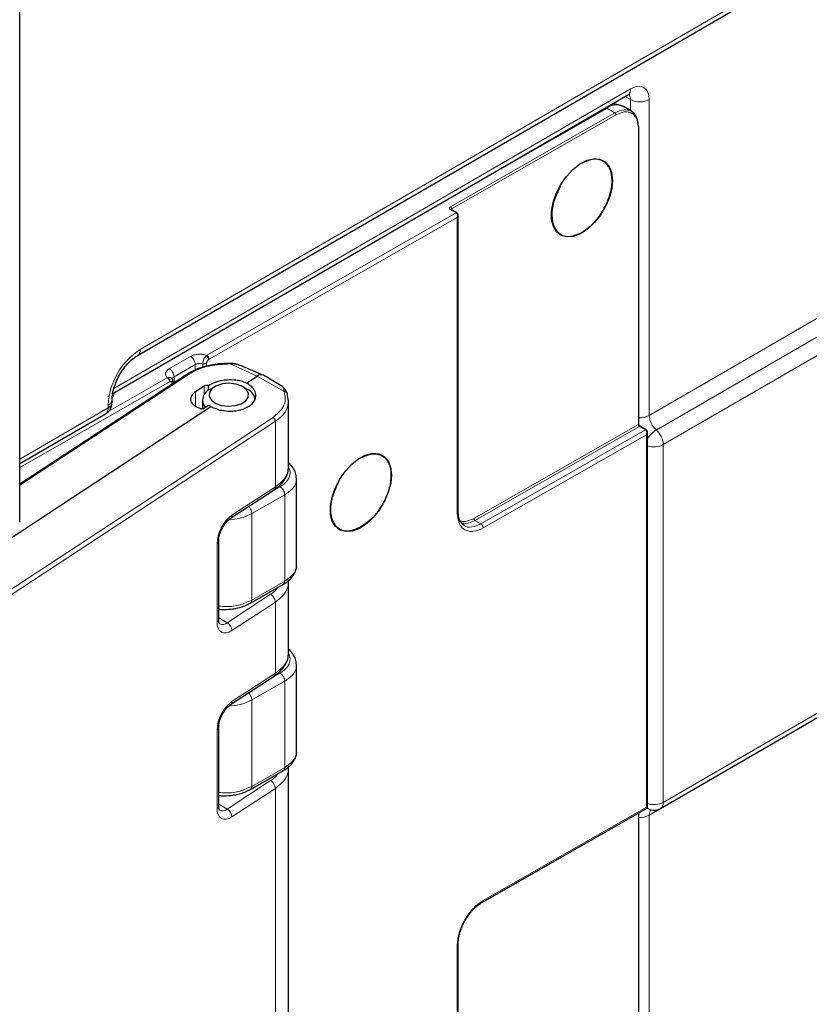
# Model space of a CAD drawing. Units: millimetres. Extents: x 0 to 210, y 0 to 297.
# Drawn here: x 151 to 163, y 123 to 138 of the extents above; entities that cross this region are included whole.
import ezdxf

# ---------------------------------------------------------------- set-up
doc = ezdxf.new("R2010")
doc.units = ezdxf.units.MM

msp = doc.modelspace()

# ---------------------------------------------------------------- linework, layer by layer
at = {"color": 8, "linetype": 'Continuous', "lineweight": 18}
for p, q in [((160.9697, 132.2475), (190.1376, 149.1447)), ((161.0756, 132.0281), (190.2439, 148.9254)), ((190.3501, 148.7062), (161.1819, 131.8088)), ((161.1819, 126.3989), (190.3501, 143.2963)), ((190.1376, 143.1023), (160.9697, 126.2051)), ((153.2688, 133.2464), (163.3348, 139.0777)), ((163.1226, 138.8839), (153.1894, 133.1295)), ((152.8704, 132.6589), (160.6874, 137.1874)), ((160.6866, 137.0242), (160.6043, 137.0717)), ((160.6866, 136.8562), (160.6866, 137.0242)), ((160.9697, 137.0243), (160.9697, 132.2475)), ((160.4493, 136.8241), (157.96, 135.4038)), ((160.3099, 136.9011), (160.3263, 136.896)), ((160.3263, 136.896), (160.4493, 136.8241)), ((160.4669, 136.7934), (157.9776, 135.3731)), ((160.8047, 132.1114), (160.8047, 136.5983)), ((157.9596, 135.363), (158.0474, 135.3116)), ((157.9776, 135.3731), (157.9776, 135.361)), ((154.2745, 133.1589), (158.0474, 135.3116)), ((154.3096, 133.0975), (158.0648, 135.2401)), ((158.0648, 135.2401), (158.0648, 130.7737)), ((154.0313, 133.1419), (153.7092, 132.958)), ((154.2745, 133.1589), (154.266, 133.1518)), ((154.3046, 133.0943), (154.3096, 133.0975)), ((154.1016, 133.0191), (153.7794, 132.8353)), ((154.1016, 132.9378), (154.1016, 133.0191)), ((154.2155, 132.9769), (154.2155, 133.03)), ((154.2725, 132.9954), (154.2725, 133.0355)), ((155.0372, 132.8434), (154.6287, 133.0276)), ((151.4446, 131.1943), (153.9966, 132.8692)), ((153.6768, 132.8178), (152.7928, 132.3134)), ((153.6878, 132.8219), (153.6769, 132.8179)), ((153.7794, 132.7435), (153.7794, 132.8353)), ((155.0372, 132.8434), (155.4457, 132.6127)), ((153.712, 132.7565), (151.4446, 131.4628)), ((153.712, 132.7565), (153.717, 132.759)), ((153.7492, 132.7369), (153.7492, 132.7236)), ((154.237, 132.5665), (154.237, 132.6923)), ((154.1049, 132.3899), (154.1049, 132.6056)), ((151.4446, 131.5876), (152.7836, 132.3633)), ((152.7836, 132.3633), (152.7836, 132.4041)), ((155.277, 132.219), (151.2523, 129.5777)), ((151.2879, 129.5188), (155.3125, 132.1602)), ((155.3125, 132.1602), (155.3125, 131.1695)), ((158.3154, 130.6911), (160.8047, 132.1114)), ((158.333, 130.6604), (160.8223, 132.0808)), ((160.8223, 132.0808), (160.9101, 132.0294)), ((158.4208, 130.6091), (160.9101, 132.0294)), ((158.456, 130.5478), (160.9275, 131.9579)), ((160.9275, 131.9579), (160.9275, 126.3238)), ((161.1819, 126.3989), (161.1819, 131.8088)), ((155.3125, 131.1695), (154.6563, 130.7388)), ((155.3841, 131.171), (155.2295, 131.0828)), ((155.4544, 131.0483), (154.9565, 130.7642)), ((155.4544, 129.7418), (155.4544, 131.0483)), ((154.9565, 130.7642), (154.9565, 129.4577)), ((158.4208, 130.6091), (158.333, 130.6604)), ((154.4303, 130.3112), (154.4303, 129.1272)), ((154.9565, 129.4577), (155.4544, 129.7418)), ((155.2414, 129.5446), (154.5851, 129.1138)), ((154.6563, 128.9962), (155.3125, 129.4269)), ((155.3125, 129.4269), (155.3125, 128.3524)), ((154.4553, 129.1872), (154.5851, 129.1138)), ((155.3125, 128.3524), (154.6563, 127.9217)), ((155.3841, 128.3539), (155.2295, 128.2657)), ((155.4544, 128.2312), (154.9565, 127.9471)), ((155.4544, 126.9247), (155.4544, 128.2312)), ((154.9565, 127.9471), (154.9565, 126.6407)), ((154.4303, 127.4941), (154.4303, 126.3101)), ((154.9565, 126.6407), (155.4544, 126.9247)), ((155.2414, 126.7275), (154.5851, 126.2968)), ((154.6563, 126.1791), (155.3125, 126.6098)), ((155.3125, 126.6098), (155.3125, 122.3508)), ((154.4553, 126.3701), (154.5851, 126.2968)), ((160.9275, 126.3238), (158.456, 124.9136)), ((160.8047, 121.8679), (160.8047, 126.2368)), ((160.9697, 126.2051), (160.9697, 121.755)), ((158.0648, 124.2413), (158.0648, 119.7748))]:
    msp.add_line(p, q, dxfattribs=at)
at = {"color": 7, "linetype": 'Continuous', "lineweight": 25}
for p, q in [((151.4445, 130.6359), (151.4456, 146.0692)), ((161.1405, 126.3074), (190.3087, 143.2047)), ((153.2274, 133.1548), (163.2934, 138.9861)), ((152.8528, 132.5811), (160.646, 137.0958)), ((160.5337, 136.9377), (160.422, 136.966)), ((158.6506, 135.9399), (160.3263, 136.896)), ((160.7016, 136.8475), (160.5784, 136.9194)), ((160.8121, 132.1213), (160.8121, 136.609)), ((158.0606, 135.3125), (157.9718, 135.3643)), ((158.0797, 130.7938), (158.0797, 135.2817)), ((154.8245, 132.9895), (154.7623, 133.0111)), ((155.1245, 132.86), (154.8222, 132.9905)), ((153.9713, 132.8693), (151.4446, 131.2111)), ((154.8774, 132.7385), (155.0372, 132.8434)), ((155.4023, 132.697), (155.1309, 132.8567)), ((153.764, 132.7333), (153.764, 132.7578)), ((154.237, 132.6923), (154.1049, 132.6056)), ((154.3011, 132.6282), (154.3011, 132.6995)), ((154.3958, 132.6841), (154.325, 132.6433)), ((154.8908, 132.6433), (154.8201, 132.6841)), ((155.5116, 132.462), (155.4925, 132.5793)), ((150.6121, 129.9392), (154.3385, 132.3848)), ((152.842, 132.4448), (152.842, 132.4856)), ((154.132, 132.3741), (154.1696, 132.3571)), ((154.2079, 132.48), (154.2079, 132.3517)), ((154.2401, 132.3619), (154.3029, 132.4031)), ((155.5118, 131.467), (155.5118, 132.4792)), ((151.4446, 131.52), (152.7422, 132.2718)), ((160.9233, 132.0303), (160.8345, 132.0821)), ((160.9424, 126.3233), (160.9424, 131.9995)), ((155.6326, 129.988), (155.6326, 131.2947)), ((154.636, 130.6933), (155.2925, 131.1241)), ((158.0837, 130.7371), (158.0803, 130.7947)), ((154.4553, 129.1653), (154.4553, 130.3493)), ((154.9354, 129.4117), (155.434, 129.6962)), ((155.5118, 129.7427), (155.5077, 129.7702)), ((155.5118, 128.65), (155.5118, 129.7394)), ((155.6326, 127.171), (155.6326, 128.4777)), ((154.636, 127.8762), (155.2925, 128.307)), ((154.4553, 126.3483), (154.4553, 127.5322)), ((154.9354, 126.5947), (155.434, 126.8791)), ((155.5118, 126.9256), (155.5077, 126.9531)), ((155.5118, 122.6484), (155.5118, 126.9223)), ((158.4453, 124.8905), (160.9355, 126.3114)), ((160.9837, 126.2884), (160.9864, 126.2878)), ((160.8121, 121.8778), (160.8121, 126.241)), ((158.0797, 119.7744), (158.0797, 124.2623))]:
    msp.add_line(p, q, dxfattribs=at)
at = {"color": 7, "linetype": 'Continuous', "lineweight": 25, "flags": 128}
for points in [[(159.5628, 135.6059), (159.631, 135.7399), (159.7166, 135.8632), (159.8147, 135.969), (159.9203, 136.0517), (160.0275, 136.1068), (160.1306, 136.1313), (160.224, 136.1239), (160.3027, 136.0851), (160.3625, 136.0168), (160.4001, 135.9229), (160.4135, 135.8082), (160.402, 135.6791), (160.3662, 135.5425), (160.308, 135.4058), (160.2305, 135.2762), (160.1381, 135.1609), (160.0355, 135.066), (159.9284, 134.9967), (159.8225, 134.9566), (159.7236, 134.948), (159.6369, 134.9712), (159.5672, 135.0251), (159.5182, 135.1068), (159.4925, 135.2118), (159.4916, 135.3345), (159.5154, 135.4683), (159.5628, 135.6059)], [(154.8061, 132.6917), (154.7171, 132.723), (154.6149, 132.7348), (154.5119, 132.7258), (154.4205, 132.6969), (154.3517, 132.6518), (154.3138, 132.5957), (154.3113, 132.5356), (154.3447, 132.4786), (154.4098, 132.4316), (154.4988, 132.4004), (154.6009, 132.3885), (154.7039, 132.3976), (154.7954, 132.4265), (154.8642, 132.4716), (154.9021, 132.5276), (154.9045, 132.5878), (154.8712, 132.6448), (154.8061, 132.6917)], [(156.2183, 131.151), (156.2866, 131.285), (156.3721, 131.4083), (156.4703, 131.5141), (156.5759, 131.5968), (156.6831, 131.6519), (156.7862, 131.6764), (156.8796, 131.669), (156.9583, 131.6302), (157.0181, 131.5619), (157.0557, 131.468), (157.0691, 131.3533), (157.0576, 131.2242), (157.0217, 131.0876), (156.9635, 130.9509), (156.8861, 130.8214), (156.7936, 130.706), (156.6911, 130.6111), (156.584, 130.5418), (156.4781, 130.5017), (156.3792, 130.4931), (156.2925, 130.5163), (156.2228, 130.5703), (156.1738, 130.6519), (156.1481, 130.7569), (156.1472, 130.8796), (156.171, 131.0134), (156.2183, 131.151)], [(160.9864, 126.2878), (160.9911, 126.2866), (160.9926, 126.2863)]]:
    msp.add_lwpolyline(points, dxfattribs=at)
at = {"color": 8, "linetype": 'Continuous', "lineweight": 18, "flags": 128}
for points in [[(154.4303, 129.1272), (154.4347, 129.0756), (154.4475, 129.0316), (154.4684, 128.997), (154.4965, 128.9731), (154.5307, 128.9609), (154.5698, 128.9607), (154.6122, 128.9726), (154.6563, 128.9962)], [(154.4303, 126.3101), (154.4347, 126.2585), (154.4475, 126.2145), (154.4684, 126.1799), (154.4965, 126.1561), (154.5307, 126.1438), (154.5698, 126.1436), (154.6122, 126.1555), (154.6563, 126.1791)]]:
    msp.add_lwpolyline(points, dxfattribs=at)
at = {"color": 8, "linetype": 'Continuous', "lineweight": 18}
for centre, radius, start, end in [((160.5872, 137.1775), 0.1007, 305.72766, 5.5958), ((160.8281, 137.297), 0.3073, 242.60485, 297.45276), ((153.8404, 132.3563), 1.0578, 122.70819, 177.40745), ((153.1705, 133.2357), 0.0988, 304.86308, 6.19406), ((154.2325, 133.094), 0.0772, 2.56256, 57.05099), ((153.6348, 132.7531), 0.0772, 2.5672, 57.04536), ((152.6834, 132.3535), 0.1007, 305.7296, 5.59306), ((152.7437, 132.4943), 0.0986, 293.8747, 355.158), ((152.7437, 132.4536), 0.0987, 293.8985, 354.91504), ((160.8316, 132.5089), 0.2956, 266.21257, 297.84943), ((161.3002, 131.6627), 0.4288, 121.57523, 146.5499), ((160.8694, 131.7928), 0.3129, 2.94386, 48.76776), ((161.0389, 132.089), 0.3145, 252.12854, 297.03761), ((154.9875, 130.2903), 0.5576, 126.45028, 177.84902), ((154.6042, 130.7346), 0.0522, 308.10822, 4.52107), ((154.4079, 130.3531), 0.0476, 298.19095, 354.94509), ((154.408, 129.169), 0.0474, 298.14656, 355.53006), ((154.5164, 129.1904), 0.1029, 243.63092, 311.88113), ((154.51, 128.9881), 0.1465, 3.17172, 59.15047), ((154.9875, 127.4732), 0.5576, 126.45024, 177.84906), ((154.6042, 127.9176), 0.0522, 308.10863, 4.52094), ((154.4079, 127.536), 0.0476, 298.19095, 354.94509), ((161.0393, 126.6741), 0.3099, 251.77381, 297.39234), ((161.0835, 126.3883), 0.099, 305.1592, 6.16398), ((154.408, 126.352), 0.0474, 298.14656, 355.53006), ((154.5164, 126.3733), 0.1029, 243.62947, 311.88243), ((154.51, 126.171), 0.1465, 3.17172, 59.15047), ((161.0165, 126.3907), 0.1072, 223.27788, 253.73806), ((160.8316, 126.4665), 0.2956, 266.21257, 297.84943)]:
    msp.add_arc(centre, radius, start, end, dxfattribs=at)
at = {"color": 7, "linetype": 'Continuous', "lineweight": 25}
for centre, radius, start, end in [((160.4715, 136.7025), 0.2419, 63.75093, 126.88791), ((155.094, 132.78), 0.0852, 64.29572, 131.83151), ((154.3829, 132.4834), 0.17, 109.88307, 221.15191), ((154.8072, 132.4597), 0.2017, 5.78783, 65.51981), ((152.642, 132.4448), 0.2, 300.08399, 0), ((161.0402, 126.4804), 0.2, 254.40401, 300.08399)]:
    msp.add_arc(centre, radius, start, end, dxfattribs=at)
at = {"color": 8, "linetype": 'Continuous', "lineweight": 18}
for centre, major_axis, ratio, start_param, end_param in [((160.6874, 136.8607), (0.1995, 0.3467), 0.5763729, 5.4968363, 7.0676326), ((160.5457, 136.9422), (0.0995, 0.1735), 0.5753626, 5.4959727, 6.1311549), ((161.1109, 132.1658), (-0.0997, 0.1734), 0.576373, 0.7863445, 2.1044606), ((161.1109, 126.1234), (-0.0997, 0.1734), 0.576373, 0.1609512, 0.7863445)]:
    msp.add_ellipse(centre, major_axis=major_axis, ratio=ratio, start_param=start_param, end_param=end_param, dxfattribs=at)
at = {"color": 7, "linetype": 'Continuous', "lineweight": 25}
for points, knots in [([(160.646, 137.0958), (160.6521, 137.099), (160.6684, 137.1073), (160.6716, 137.1074), (160.6736, 137.1075)], [0, 0, 0, 0, 0.3785912, 1, 1, 1, 1]), ([(160.8049, 136.6187), (160.8, 136.67), (160.7903, 136.7726), (160.7306, 136.8229), (160.7007, 136.848)], [0, 0, 0, 0, 0.49999886, 1, 1, 1, 1]), ([(160.8121, 136.6086), (160.8118, 136.6105), (160.8111, 136.6143), (160.807, 136.6173), (160.8049, 136.6187)], [0, 0, 0, 0, 0.4963432, 1, 1, 1, 1]), ([(159.9512, 135.0172), (160.0108, 135.059), (160.1299, 135.1427), (160.2815, 135.35), (160.3827, 135.5805), (160.4183, 135.8063), (160.3827, 135.9914), (160.2815, 136.1064), (160.1299, 136.1408), (160.0108, 136.0885), (159.9512, 136.0624)], [0, 0, 0, 0, 0.1249998, 0.2499998, 0.3749999, 0.5000001, 0.625, 0.7500005, 0.8750002, 1, 1, 1, 1]), ([(159.623, 135.7111), (159.5882, 135.6407), (159.5163, 135.4952), (159.4849, 135.273), (159.5195, 135.0882), (159.621, 134.9732), (159.7725, 134.9388), (159.8916, 134.9911), (159.9512, 135.0172)], [0, 0, 0, 0, 0.15760393, 0.32608281, 0.49456218, 0.66304133, 0.83152033, 1, 1, 1, 1]), ([(157.9951, 135.359), (157.9916, 135.3591), (157.9868, 135.3594), (157.9805, 135.3607), (157.976, 135.3622), (157.9721, 135.3641), (157.9698, 135.3656), (157.9691, 135.3665), (157.9692, 135.3663), (157.9693, 135.3663)], [0, 0, 0, 0, 0.2561874, 0.3580078, 0.5164744, 0.671759, 0.8254067, 0.9693403, 1, 1, 1, 1]), ([(158.0797, 135.2746), (158.0795, 135.2779), (158.0793, 135.2847), (158.0761, 135.2952), (158.0701, 135.3055), (158.0635, 135.3103), (158.06, 135.3128)], [0, 0, 0, 0, 0.2223813, 0.460747, 0.721424, 1, 1, 1, 1]), ([(152.842, 132.4856), (152.8424, 132.5007), (152.8437, 132.545), (152.8589, 132.6316), (152.8948, 132.7422), (152.9485, 132.8547), (153.0168, 132.9606), (153.0945, 133.052), (153.1675, 133.1171), (153.2102, 133.144), (153.2274, 133.1548)], [0, 0, 0, 0, 0.0703603, 0.2059254, 0.3441965, 0.484794, 0.6264402, 0.7675373, 0.9064423, 1, 1, 1, 1]), ([(154.632, 133.0356), (154.5706, 133.0344), (154.4477, 133.0321), (154.2686, 132.9983), (154.1031, 132.9455), (154.0152, 132.8947), (153.9712, 132.8693)], [0, 0, 0, 0, 0.2496558, 0.4995279, 0.7496319, 1, 1, 1, 1]), ([(154.7527, 133.0145), (154.7458, 133.017), (154.7071, 133.0312), (154.6659, 133.0336), (154.632, 133.0356)], [0, 0, 0, 0, 0.1791498, 1, 1, 1, 1]), ([(153.7639, 132.7551), (153.7638, 132.7602), (153.7636, 132.7707), (153.7596, 132.7858), (153.753, 132.8003), (153.7461, 132.8081), (153.7426, 132.8121)], [0, 0, 0, 0, 0.2335512, 0.4795, 0.7360926, 1, 1, 1, 1]), ([(153.7465, 132.8081), (153.7464, 132.8081), (153.7461, 132.8085), (153.7463, 132.8082), (153.7465, 132.8079)], [0, 0, 0, 0, 0.1944422, 1, 1, 1, 1]), ([(154.3011, 132.6995), (154.2981, 132.7003), (154.2921, 132.7019), (154.2795, 132.7033), (154.2642, 132.7025), (154.2483, 132.6986), (154.2406, 132.6943), (154.237, 132.6923)], [0, 0, 0, 0, 0.1480297, 0.2895869, 0.5520593, 0.7888773, 1, 1, 1, 1]), ([(154.8774, 132.7385), (154.851, 132.7488), (154.8015, 132.7679), (154.7008, 132.7856), (154.5981, 132.7881), (154.4996, 132.7756), (154.3984, 132.7518), (154.3397, 132.7202), (154.3011, 132.6995)], [0, 0, 0, 0, 0.15515048, 0.29038223, 0.50025685, 0.63062538, 0.75755309, 1, 1, 1, 1]), ([(154.3385, 132.3848), (154.3648, 132.3718), (154.4142, 132.3475), (154.5149, 132.3213), (154.6174, 132.3113), (154.7161, 132.3183), (154.816, 132.3383), (154.9219, 132.3844), (154.9894, 132.4521), (155.0147, 132.5143), (155.0187, 132.5747), (154.9949, 132.6363), (154.9443, 132.6954), (154.9007, 132.7235), (154.8774, 132.7385)], [0, 0, 0, 0, 0.0775616, 0.1451826, 0.2501916, 0.31534, 0.3787792, 0.4999994, 0.6212068, 0.6846502, 0.7498078, 0.8548065, 0.9224308, 1, 1, 1, 1]), ([(155.4865, 132.5979), (155.474, 132.6208), (155.4494, 132.6659), (155.4178, 132.6867), (155.4023, 132.697)], [0, 0, 0, 0, 0.5080908, 1, 1, 1, 1]), ([(152.7794, 132.5345), (152.7803, 132.536), (152.7818, 132.5384), (152.797, 132.5484), (152.8031, 132.5524)], [0, 0, 0, 0, 0.5996542, 1, 1, 1, 1]), ([(154.1049, 132.6056), (154.0864, 132.5912), (154.0463, 132.5599), (154.0276, 132.5107), (154.032, 132.4678), (154.0495, 132.4337), (154.0816, 132.4006), (154.1149, 132.3831), (154.132, 132.3741)], [0, 0, 0, 0, 0.1984967, 0.4308214, 0.5602963, 0.6983209, 0.8448872, 1, 1, 1, 1]), ([(155.4457, 132.6127), (155.4527, 132.6127), (155.4667, 132.6128), (155.482, 132.6042), (155.4911, 132.5925), (155.4921, 132.5837), (155.4925, 132.5793)], [0, 0, 0, 0, 0.2796337, 0.55925975, 0.77962838, 1, 1, 1, 1]), ([(154.1696, 132.3571), (154.1728, 132.3559), (154.1791, 132.3534), (154.19, 132.3516), (154.2008, 132.351), (154.2138, 132.352), (154.2281, 132.3552), (154.2364, 132.3598), (154.2401, 132.3619)], [0, 0, 0, 0, 0.1550995, 0.3016769, 0.4396931, 0.5691877, 0.8014953, 1, 1, 1, 1]), ([(154.3029, 132.4031), (154.3093, 132.3995), (154.3206, 132.3931), (154.333, 132.3874), (154.3385, 132.3848)], [0, 0, 0, 0, 0.55993, 1, 1, 1, 1]), ([(160.8349, 132.0819), (160.8319, 132.0841), (160.8259, 132.0884), (160.8184, 132.0989), (160.8131, 132.1107), (160.8125, 132.118), (160.8121, 132.1217)], [0, 0, 0, 0, 0.2499271, 0.4998843, 0.7499173, 1, 1, 1, 1]), ([(160.9424, 131.9924), (160.9422, 131.9957), (160.942, 132.0025), (160.9388, 132.013), (160.9328, 132.0233), (160.9262, 132.0281), (160.9227, 132.0306)], [0, 0, 0, 0, 0.22238742, 0.46075959, 0.72144379, 1, 1, 1, 1]), ([(156.6068, 131.6075), (156.6664, 131.6336), (156.7855, 131.6859), (156.937, 131.6515), (157.0383, 131.5365), (157.0738, 131.3514), (157.0383, 131.1257), (156.937, 130.8952), (156.7855, 130.6879), (156.6664, 130.6042), (156.6068, 130.5623)], [0, 0, 0, 0, 0.1249997, 0.25000017, 0.37499996, 0.5, 0.62500004, 0.74999983, 0.8750003, 1, 1, 1, 1]), ([(155.2921, 131.1239), (155.3251, 131.1481), (155.3916, 131.1968), (155.4608, 131.2843), (155.5059, 131.3788), (155.5097, 131.444), (155.5117, 131.4768)], [0, 0, 0, 0, 0.2457449, 0.4949844, 0.7467617, 1, 1, 1, 1]), ([(155.6319, 131.2954), (155.6294, 131.3247), (155.6243, 131.3838), (155.5788, 131.4631), (155.5397, 131.5124), (155.5122, 131.5318), (155.5118, 131.532)], [0, 0, 0, 0, 0.3283692, 0.6616078, 0.9951241, 1, 1, 1, 1]), ([(156.6068, 130.5623), (156.5472, 130.5362), (156.4281, 130.4839), (156.2766, 130.5183), (156.1751, 130.6333), (156.1405, 130.8181), (156.1719, 131.0403), (156.2438, 131.1858), (156.2786, 131.2562)], [0, 0, 0, 0, 0.1684797, 0.3369586, 0.505438, 0.673917, 0.842396, 1, 1, 1, 1]), ([(158.1674, 130.5892), (158.1529, 130.5989), (158.1249, 130.6178), (158.0991, 130.6708), (158.0851, 130.7115), (158.0838, 130.7362), (158.0837, 130.7371)], [0, 0, 0, 0, 0.3541818, 0.6886048, 0.9890182, 1, 1, 1, 1]), ([(154.4553, 130.3493), (154.4557, 130.3604), (154.4569, 130.3927), (154.4716, 130.4586), (154.5052, 130.54), (154.5523, 130.6151), (154.5996, 130.6669), (154.6262, 130.6862), (154.636, 130.6933)], [0, 0, 0, 0, 0.0995061, 0.2908321, 0.4877615, 0.6875032, 0.8849435, 1, 1, 1, 1]), ([(155.4323, 129.697), (155.4427, 129.7025), (155.479, 129.7217), (155.5302, 129.7643), (155.5849, 129.8259), (155.62, 129.8992), (155.6363, 129.9562), (155.6319, 129.9858), (155.6316, 129.9879)], [0, 0, 0, 0, 0.0859832, 0.2982777, 0.517352, 0.7459491, 0.9821508, 1, 1, 1, 1]), ([(155.6266, 129.9878), (155.6285, 129.98), (155.6401, 129.931), (155.5886, 129.8389), (155.4991, 129.7742), (155.4544, 129.7418)], [0, 0, 0, 0, 0.0863361, 0.5431681, 1, 1, 1, 1]), ([(154.5347, 129.3155), (154.5808, 129.3173), (154.6456, 129.3198), (154.7373, 129.3364), (154.8114, 129.3562), (154.8821, 129.3823), (154.9199, 129.4044), (154.9344, 129.4129)], [0, 0, 0, 0, 0.31504349, 0.44272358, 0.6521559, 0.86593218, 1, 1, 1, 1]), ([(154.4553, 129.3195), (154.4614, 129.3187), (154.4876, 129.3155), (154.5143, 129.3155), (154.5347, 129.3155)], [0, 0, 0, 0, 0.2354789, 1, 1, 1, 1]), ([(154.4709, 129.0987), (154.4702, 129.0986), (154.4691, 129.0983), (154.457, 129.1257), (154.4557, 129.1542), (154.4553, 129.1653)], [0, 0, 0, 0, 0.40893, 0.7687046, 1, 1, 1, 1]), ([(155.2921, 128.3068), (155.3251, 128.331), (155.3916, 128.3798), (155.4608, 128.4673), (155.5059, 128.5617), (155.5097, 128.627), (155.5117, 128.6597)], [0, 0, 0, 0, 0.2457448, 0.4949843, 0.7467616, 1, 1, 1, 1]), ([(155.6319, 128.4783), (155.6294, 128.5076), (155.6243, 128.5667), (155.5788, 128.646), (155.5397, 128.6954), (155.5122, 128.7147), (155.5118, 128.715)], [0, 0, 0, 0, 0.328369, 0.6616077, 0.9951241, 1, 1, 1, 1]), ([(154.4553, 127.5322), (154.4557, 127.5433), (154.4569, 127.5756), (154.4716, 127.6415), (154.5052, 127.7229), (154.5523, 127.798), (154.5996, 127.8499), (154.6262, 127.8691), (154.636, 127.8762)], [0, 0, 0, 0, 0.0995062, 0.2908321, 0.487761, 0.6875031, 0.8849435, 1, 1, 1, 1]), ([(155.4323, 126.8799), (155.4427, 126.8855), (155.479, 126.9046), (155.5302, 126.9473), (155.5849, 127.0089), (155.62, 127.0822), (155.6363, 127.1391), (155.6319, 127.1687), (155.6316, 127.1708)], [0, 0, 0, 0, 0.0859831, 0.2982777, 0.517352, 0.7459491, 0.9821508, 1, 1, 1, 1]), ([(155.6266, 127.1707), (155.6285, 127.1629), (155.6401, 127.1139), (155.5886, 127.0219), (155.4991, 126.9571), (155.4544, 126.9247)], [0, 0, 0, 0, 0.0863361, 0.5431681, 1, 1, 1, 1]), ([(154.5347, 126.4984), (154.5808, 126.5002), (154.6456, 126.5028), (154.7373, 126.5193), (154.8114, 126.5391), (154.8821, 126.5653), (154.9199, 126.5874), (154.9344, 126.5959)], [0, 0, 0, 0, 0.31504349, 0.44272357, 0.65215589, 0.86593216, 1, 1, 1, 1]), ([(154.4553, 126.5024), (154.4614, 126.5016), (154.4876, 126.4984), (154.5143, 126.4984), (154.5347, 126.4984)], [0, 0, 0, 0, 0.2354789, 1, 1, 1, 1]), ([(154.4709, 126.2816), (154.4702, 126.2815), (154.4691, 126.2813), (154.457, 126.3086), (154.4557, 126.3371), (154.4553, 126.3483)], [0, 0, 0, 0, 0.4089288, 0.768705, 1, 1, 1, 1]), ([(160.9295, 126.308), (160.9314, 126.3092), (160.9351, 126.3117), (160.9392, 126.3171), (160.9419, 126.3234), (160.9422, 126.3278), (160.9424, 126.33)], [0, 0, 0, 0, 0.2450073, 0.4993926, 0.7540932, 1, 1, 1, 1]), ([(158.1882, 124.6209), (158.2111, 124.6568), (158.2432, 124.7071), (158.2982, 124.7715), (158.3465, 124.8198), (158.3989, 124.8627), (158.4319, 124.8816), (158.4455, 124.8894)], [0, 0, 0, 0, 0.3135952, 0.439626, 0.6452945, 0.8534523, 1, 1, 1, 1]), ([(158.0803, 124.2624), (158.0801, 124.2656), (158.0781, 124.2956), (158.0866, 124.3546), (158.1046, 124.4315), (158.1299, 124.5044), (158.158, 124.5672), (158.1803, 124.6069), (158.1882, 124.6209)], [0, 0, 0, 0, 0.0317188, 0.2937888, 0.4919052, 0.6661091, 0.8813726, 1, 1, 1, 1])]:
    msp.add_open_spline(points, degree=3, knots=knots, dxfattribs=at)
at = {"color": 8, "linetype": 'Continuous', "lineweight": 18}
for points, knots in [([(160.7007, 136.848), (160.664, 136.8613), (160.5906, 136.888), (160.4964, 136.8454), (160.4493, 136.8241)], [0, 0, 0, 0, 0.4999995, 1, 1, 1, 1]), ([(160.4493, 136.8241), (160.4516, 136.8225), (160.4562, 136.8192), (160.462, 136.811), (160.4661, 136.8019), (160.4666, 136.7963), (160.4669, 136.7934)], [0, 0, 0, 0, 0.2500234, 0.5000176, 0.7499994, 1, 1, 1, 1]), ([(160.8047, 136.5983), (160.8002, 136.6448), (160.7935, 136.7142), (160.7518, 136.7807), (160.7088, 136.8188), (160.6533, 136.8381), (160.5748, 136.842), (160.5094, 136.8125), (160.4669, 136.7934)], [0, 0, 0, 0, 0.2403241, 0.3592558, 0.4999904, 0.6315427, 0.7605206, 1, 1, 1, 1]), ([(160.8047, 136.5983), (160.8067, 136.5998), (160.8106, 136.6028), (160.8127, 136.6067), (160.8121, 136.6086), (160.8121, 136.6086)], [0, 0, 0, 0, 0.4963495, 0.9926818, 1, 1, 1, 1]), ([(157.96, 135.4038), (157.9561, 135.4009), (157.95, 135.3965), (157.9459, 135.3892), (157.9444, 135.3815), (157.9477, 135.3719), (157.9557, 135.3659), (157.9596, 135.363)], [0, 0, 0, 0, 0.2420977, 0.3718026, 0.5007283, 0.7578931, 1, 1, 1, 1]), ([(157.9596, 135.363), (157.9619, 135.3639), (157.9664, 135.3658), (157.9708, 135.3657), (157.9722, 135.3641), (157.9722, 135.3641)], [0, 0, 0, 0, 0.49822947, 0.99640041, 1, 1, 1, 1]), ([(157.96, 135.4038), (157.9623, 135.4021), (157.9669, 135.3988), (157.9727, 135.3907), (157.9768, 135.3816), (157.9773, 135.3759), (157.9776, 135.3731)], [0, 0, 0, 0, 0.2500258, 0.4999909, 0.7499967, 1, 1, 1, 1]), ([(157.9702, 135.3628), (157.9702, 135.3629), (157.9695, 135.3647), (157.9716, 135.3687), (157.9756, 135.3716), (157.9776, 135.3731)], [0, 0, 0, 0, 0.0072564, 0.5036496, 1, 1, 1, 1]), ([(158.0474, 135.3116), (158.0497, 135.3126), (158.0543, 135.3145), (158.0587, 135.3143), (158.06, 135.3128), (158.06, 135.3128)], [0, 0, 0, 0, 0.4985656, 0.9971481, 1, 1, 1, 1]), ([(158.0474, 135.3116), (158.0496, 135.3102), (158.0538, 135.3072), (158.0611, 135.2985), (158.0677, 135.284), (158.0696, 135.2666), (158.0683, 135.2518), (158.066, 135.2441), (158.0648, 135.2401)], [0, 0, 0, 0, 0.1122305, 0.2265283, 0.4631149, 0.7048261, 0.8457749, 1, 1, 1, 1]), ([(158.0648, 135.2401), (158.0673, 135.2434), (158.0721, 135.2495), (158.0781, 135.2615), (158.079, 135.2701), (158.0795, 135.2754)], [0, 0, 0, 0, 0.2934102, 0.5616699, 1, 1, 1, 1]), ([(154.2745, 133.1588), (154.255, 133.1641), (154.2151, 133.1749), (154.1475, 133.1765), (154.0824, 133.1656), (154.0481, 133.1497), (154.0313, 133.1419)], [0, 0, 0, 0, 0.2442856, 0.4999981, 0.7557132, 1, 1, 1, 1]), ([(154.0313, 133.1419), (154.0405, 133.1352), (154.0589, 133.122), (154.0822, 133.0896), (154.0984, 133.0531), (154.1005, 133.0305), (154.1016, 133.0191)], [0, 0, 0, 0, 0.24999842, 0.50000375, 0.75000084, 1, 1, 1, 1]), ([(154.266, 133.1518), (154.259, 133.1442), (154.2449, 133.1289), (154.2286, 133.0967), (154.2176, 133.0617), (154.2162, 133.0406), (154.2155, 133.03)], [0, 0, 0, 0, 0.2472914, 0.4956041, 0.7463434, 1, 1, 1, 1]), ([(154.3046, 133.0943), (154.3036, 133.0992), (154.3014, 133.1094), (154.292, 133.1265), (154.2795, 133.142), (154.2704, 133.1487), (154.266, 133.1518)], [0, 0, 0, 0, 0.2405671, 0.5000053, 0.7594462, 1, 1, 1, 1]), ([(154.2725, 133.0355), (154.2729, 133.0405), (154.2738, 133.0508), (154.2813, 133.0676), (154.2916, 133.0834), (154.3003, 133.0906), (154.3046, 133.0943)], [0, 0, 0, 0, 0.2409851, 0.4890299, 0.7451472, 1, 1, 1, 1]), ([(153.7092, 132.958), (153.6955, 132.9485), (153.6674, 132.9288), (153.6478, 132.8914), (153.6498, 132.8523), (153.668, 132.8292), (153.6769, 132.8178)], [0, 0, 0, 0, 0.2442851, 0.4999975, 0.7557094, 1, 1, 1, 1]), ([(153.7092, 132.958), (153.7184, 132.9514), (153.7368, 132.9382), (153.76, 132.9058), (153.7763, 132.8693), (153.7784, 132.8466), (153.7794, 132.8353)], [0, 0, 0, 0, 0.2500004, 0.4999998, 0.7499989, 1, 1, 1, 1]), ([(153.9966, 132.8692), (154.0439, 132.8959), (154.1385, 132.9494), (154.3541, 133.0145), (154.5247, 133.0226), (154.6287, 133.0276)], [0, 0, 0, 0, 0.2804386, 0.5609257, 1, 1, 1, 1]), ([(154.1016, 133.0191), (154.1095, 133.0229), (154.1254, 133.0305), (154.1553, 133.0358), (154.1866, 133.0364), (154.2059, 133.0321), (154.2155, 133.03)], [0, 0, 0, 0, 0.25000095, 0.50000618, 0.7499995, 1, 1, 1, 1]), ([(154.2725, 133.0355), (154.2685, 133.0336), (154.2606, 133.0298), (154.2456, 133.0271), (154.23, 133.0269), (154.2203, 133.029), (154.2155, 133.03)], [0, 0, 0, 0, 0.2499857, 0.4999895, 0.7499901, 1, 1, 1, 1]), ([(154.6287, 133.0276), (154.6294, 133.0311), (154.6305, 133.0366), (154.6316, 133.035), (154.632, 133.0345)], [0, 0, 0, 0, 0.64594546, 1, 1, 1, 1]), ([(154.6287, 133.0276), (154.6719, 133.0269), (154.739, 133.0257), (154.7993, 132.9974), (154.8209, 132.9873)], [0, 0, 0, 0, 0.6425911, 1, 1, 1, 1]), ([(153.742, 132.811), (153.7407, 132.8127), (153.7346, 132.821), (153.7154, 132.8265), (153.697, 132.8235), (153.6878, 132.8219)], [0, 0, 0, 0, 0.115407, 0.5574107, 1, 1, 1, 1]), ([(153.6878, 132.8219), (153.692, 132.8186), (153.7008, 132.8118), (153.7111, 132.7951), (153.7174, 132.7762), (153.7171, 132.7646), (153.717, 132.759)], [0, 0, 0, 0, 0.2405567, 0.4999905, 0.7594348, 1, 1, 1, 1]), ([(153.7509, 132.7944), (153.7508, 132.7977), (153.7504, 132.807), (153.7598, 132.8217), (153.7729, 132.8308), (153.7794, 132.8353)], [0, 0, 0, 0, 0.2195533, 0.6097739, 1, 1, 1, 1]), ([(153.9966, 132.8692), (153.9919, 132.8707), (153.9825, 132.8738), (153.9704, 132.8705), (153.9659, 132.8637), (153.9637, 132.8603)], [0, 0, 0, 0, 0.3333177, 0.6666654, 1, 1, 1, 1]), ([(153.717, 132.759), (153.7213, 132.7603), (153.7298, 132.7628), (153.7402, 132.7594), (153.7476, 132.7509), (153.7487, 132.7416), (153.7492, 132.7369)], [0, 0, 0, 0, 0.2508108, 0.5003994, 0.7502504, 1, 1, 1, 1]), ([(153.7633, 132.7551), (153.7634, 132.7542), (153.7634, 132.7503), (153.7589, 132.7437), (153.7524, 132.7392), (153.7492, 132.7369)], [0, 0, 0, 0, 0.1350746, 0.5675248, 1, 1, 1, 1]), ([(155.4011, 132.6946), (155.4112, 132.6886), (155.4354, 132.6745), (155.4419, 132.6354), (155.4457, 132.6127)], [0, 0, 0, 0, 0.4185566, 1, 1, 1, 1]), ([(152.8315, 132.4977), (152.8337, 132.4995), (152.8658, 132.526), (152.8682, 132.5598), (152.8704, 132.5914)], [0, 0, 0, 0, 0.0663855, 1, 1, 1, 1]), ([(155.4457, 132.6127), (155.455, 132.5729), (155.4735, 132.4933), (155.4324, 132.3513), (155.3358, 132.2692), (155.277, 132.219)], [0, 0, 0, 0, 0.2806346, 0.5611711, 1, 1, 1, 1]), ([(155.3125, 132.1602), (155.3503, 132.1889), (155.4265, 132.247), (155.4948, 132.3514), (155.5061, 132.4257), (155.5116, 132.462)], [0, 0, 0, 0, 0.33388, 0.6741202, 1, 1, 1, 1]), ([(155.277, 132.219), (155.2817, 132.2158), (155.2911, 132.2093), (155.3028, 132.1939), (155.311, 132.1765), (155.312, 132.1656), (155.3125, 132.1602)], [0, 0, 0, 0, 0.2499868, 0.499996, 0.7499955, 1, 1, 1, 1]), ([(160.8121, 132.1217), (160.8121, 132.1217), (160.8127, 132.1198), (160.8106, 132.1159), (160.8067, 132.1129), (160.8047, 132.1114)], [0, 0, 0, 0, 0.0073182, 0.5036505, 1, 1, 1, 1]), ([(160.8223, 132.0808), (160.82, 132.0824), (160.8154, 132.0857), (160.8095, 132.0938), (160.8055, 132.103), (160.805, 132.1086), (160.8047, 132.1114)], [0, 0, 0, 0, 0.2499958, 0.5000032, 0.7499933, 1, 1, 1, 1]), ([(160.8349, 132.0819), (160.8349, 132.0819), (160.8336, 132.0834), (160.8291, 132.0836), (160.8245, 132.0817), (160.8223, 132.0808)], [0, 0, 0, 0, 0.0035832, 0.5018051, 1, 1, 1, 1]), ([(160.9101, 132.0294), (160.9124, 132.0304), (160.917, 132.0323), (160.9215, 132.0321), (160.9227, 132.0306), (160.9227, 132.0306)], [0, 0, 0, 0, 0.4985897, 0.997206, 1, 1, 1, 1]), ([(160.9101, 132.0294), (160.9122, 132.028), (160.9165, 132.025), (160.9238, 132.0163), (160.9304, 132.0018), (160.9323, 131.9845), (160.931, 131.9696), (160.9287, 131.9619), (160.9275, 131.9579)], [0, 0, 0, 0, 0.1122493, 0.2265285, 0.4631126, 0.7048302, 0.8457751, 1, 1, 1, 1]), ([(160.9275, 131.9579), (160.93, 131.9612), (160.9348, 131.9674), (160.9408, 131.9793), (160.9417, 131.9879), (160.9422, 131.9932)], [0, 0, 0, 0, 0.2934168, 0.561686, 1, 1, 1, 1]), ([(155.5084, 131.4671), (155.5045, 131.4286), (155.4972, 131.356), (155.4244, 131.2536), (155.3498, 131.1975), (155.3125, 131.1695)], [0, 0, 0, 0, 0.3608496, 0.6804405, 1, 1, 1, 1]), ([(155.5049, 131.468), (155.5065, 131.4663), (155.5371, 131.433), (155.5384, 131.3553), (155.4992, 131.2512), (155.4216, 131.1971), (155.3841, 131.171)], [0, 0, 0, 0, 0.0181128, 0.3526085, 0.6871028, 1, 1, 1, 1]), ([(155.3125, 131.1695), (155.3116, 131.1595), (155.3097, 131.1398), (155.298, 131.1293), (155.2922, 131.1241)], [0, 0, 0, 0, 0.505153, 1, 1, 1, 1]), ([(155.3841, 131.171), (155.3933, 131.1644), (155.4117, 131.1511), (155.4349, 131.1187), (155.4512, 131.0822), (155.4533, 131.0596), (155.4544, 131.0483)], [0, 0, 0, 0, 0.2499992, 0.5000042, 0.7500011, 1, 1, 1, 1]), ([(155.6265, 131.2948), (155.6284, 131.2869), (155.6402, 131.2377), (155.5886, 131.1454), (155.4991, 131.0806), (155.4544, 131.0483)], [0, 0, 0, 0, 0.0884433, 0.5442218, 1, 1, 1, 1]), ([(154.9062, 130.8706), (154.9085, 130.8688), (154.9199, 130.86), (154.937, 130.8343), (154.9534, 130.7982), (154.9555, 130.7755), (154.9565, 130.7642)], [0, 0, 0, 0, 0.07879727, 0.3858642, 0.69293085, 1, 1, 1, 1]), ([(154.9565, 130.7642), (154.9, 130.7371), (154.797, 130.6876), (154.6654, 130.6754), (154.6059, 130.6699)], [0, 0, 0, 0, 0.5484456, 1, 1, 1, 1]), ([(158.0648, 130.7737), (158.0688, 130.7766), (158.0767, 130.7825), (158.0809, 130.7904), (158.0796, 130.7941), (158.0796, 130.7942)], [0, 0, 0, 0, 0.4963723, 0.9927131, 1, 1, 1, 1]), ([(158.0648, 130.7737), (158.0699, 130.7206), (158.0779, 130.6381), (158.1267, 130.5615), (158.1773, 130.5178), (158.2401, 130.496), (158.331, 130.4916), (158.4068, 130.5256), (158.456, 130.5478)], [0, 0, 0, 0, 0.2372937, 0.368585, 0.5000177, 0.6315638, 0.7605335, 1, 1, 1, 1]), ([(158.1084, 130.6569), (158.1157, 130.654), (158.1402, 130.644), (158.2081, 130.6438), (158.2731, 130.6725), (158.3154, 130.6911)], [0, 0, 0, 0, 0.1275669, 0.43296, 1, 1, 1, 1]), ([(158.124, 130.6282), (158.1475, 130.6206), (158.208, 130.601), (158.2855, 130.6378), (158.333, 130.6604)], [0, 0, 0, 0, 0.38714372, 1, 1, 1, 1]), ([(158.1663, 130.5888), (158.1673, 130.5876), (158.1938, 130.5565), (158.2841, 130.5518), (158.3753, 130.59), (158.4208, 130.6091)], [0, 0, 0, 0, 0.0197375, 0.5098697, 1, 1, 1, 1]), ([(158.333, 130.6604), (158.3307, 130.6621), (158.3261, 130.6654), (158.3203, 130.6735), (158.3162, 130.6826), (158.3157, 130.6883), (158.3154, 130.6911)], [0, 0, 0, 0, 0.2499924, 0.4999963, 0.7500042, 1, 1, 1, 1]), ([(158.456, 130.5478), (158.4555, 130.5534), (158.4544, 130.5647), (158.4463, 130.583), (158.4347, 130.5992), (158.4254, 130.6058), (158.4208, 130.6091)], [0, 0, 0, 0, 0.24999567, 0.50000319, 0.75000976, 1, 1, 1, 1]), ([(155.3125, 129.4269), (155.3587, 129.4636), (155.451, 129.537), (155.5087, 129.6493), (155.5072, 129.7179), (155.5067, 129.7395)], [0, 0, 0, 0, 0.4064065, 0.8128822, 1, 1, 1, 1]), ([(155.4336, 129.6961), (155.4337, 129.6961), (155.4413, 129.6975), (155.4508, 129.7125), (155.4532, 129.732), (155.4544, 129.7418)], [0, 0, 0, 0, 0.0037488, 0.50187, 1, 1, 1, 1]), ([(155.3512, 129.649), (155.3455, 129.6397), (155.3214, 129.6005), (155.2761, 129.5688), (155.2414, 129.5446)], [0, 0, 0, 0, 0.2351342, 1, 1, 1, 1]), ([(155.3125, 129.4269), (155.3115, 129.4378), (155.3094, 129.4595), (155.2931, 129.4942), (155.2697, 129.5251), (155.2508, 129.5381), (155.2414, 129.5446)], [0, 0, 0, 0, 0.2500023, 0.5000017, 0.7500016, 1, 1, 1, 1]), ([(154.4553, 129.3664), (154.493, 129.3626), (154.6019, 129.3514), (154.7866, 129.3804), (154.8999, 129.432), (154.9565, 129.4577)], [0, 0, 0, 0, 0.2098425, 0.6049235, 1, 1, 1, 1]), ([(154.9349, 129.4118), (154.9353, 129.4119), (154.9432, 129.4133), (154.9529, 129.4284), (154.9553, 129.448), (154.9565, 129.4577)], [0, 0, 0, 0, 0.02144272, 0.51071707, 1, 1, 1, 1]), ([(155.5084, 128.65), (155.5045, 128.6115), (155.4972, 128.5389), (155.4244, 128.4366), (155.3498, 128.3805), (155.3125, 128.3524)], [0, 0, 0, 0, 0.3608495, 0.6804405, 1, 1, 1, 1]), ([(155.5079, 128.6476), (155.5085, 128.647), (155.5377, 128.6148), (155.5381, 128.5381), (155.4993, 128.4341), (155.4216, 128.38), (155.3841, 128.3539)], [0, 0, 0, 0, 0.00631154, 0.34482746, 0.6833421, 1, 1, 1, 1]), ([(155.3125, 128.3524), (155.3116, 128.3424), (155.3097, 128.3227), (155.298, 128.3122), (155.2922, 128.3071)], [0, 0, 0, 0, 0.50515753, 1, 1, 1, 1]), ([(155.3841, 128.3539), (155.3933, 128.3473), (155.4117, 128.3341), (155.4349, 128.3016), (155.4512, 128.2651), (155.4533, 128.2425), (155.4544, 128.2312)], [0, 0, 0, 0, 0.249999, 0.5000026, 0.7500013, 1, 1, 1, 1]), ([(155.6265, 128.4778), (155.6284, 128.4698), (155.6402, 128.4206), (155.5886, 128.3283), (155.4991, 128.2636), (155.4544, 128.2312)], [0, 0, 0, 0, 0.0884433, 0.5442218, 1, 1, 1, 1]), ([(154.9062, 128.0535), (154.9085, 128.0517), (154.9199, 128.0429), (154.937, 128.0172), (154.9534, 127.9812), (154.9555, 127.9585), (154.9565, 127.9471)], [0, 0, 0, 0, 0.0787967, 0.3858619, 0.6929309, 1, 1, 1, 1]), ([(154.9565, 127.9471), (154.9, 127.92), (154.797, 127.8705), (154.6654, 127.8583), (154.6059, 127.8528)], [0, 0, 0, 0, 0.5484456, 1, 1, 1, 1]), ([(155.3125, 126.6098), (155.3587, 126.6465), (155.451, 126.7199), (155.5087, 126.8322), (155.5072, 126.9008), (155.5067, 126.9225)], [0, 0, 0, 0, 0.4064065, 0.8128822, 1, 1, 1, 1]), ([(155.4336, 126.879), (155.4337, 126.879), (155.4413, 126.8804), (155.4508, 126.8955), (155.4532, 126.915), (155.4544, 126.9247)], [0, 0, 0, 0, 0.0037488, 0.5018733, 1, 1, 1, 1]), ([(155.3512, 126.8319), (155.3455, 126.8227), (155.3214, 126.7834), (155.2761, 126.7517), (155.2414, 126.7275)], [0, 0, 0, 0, 0.2351342, 1, 1, 1, 1]), ([(155.3125, 126.6098), (155.3115, 126.6207), (155.3094, 126.6424), (155.2931, 126.6771), (155.2697, 126.708), (155.2508, 126.721), (155.2414, 126.7275)], [0, 0, 0, 0, 0.2500023, 0.5000017, 0.7500016, 1, 1, 1, 1]), ([(154.4553, 126.5494), (154.493, 126.5455), (154.6019, 126.5343), (154.7866, 126.5633), (154.8999, 126.6149), (154.9565, 126.6407)], [0, 0, 0, 0, 0.2098425, 0.6049235, 1, 1, 1, 1]), ([(154.9349, 126.5948), (154.9353, 126.5948), (154.9432, 126.5963), (154.9529, 126.6113), (154.9553, 126.6309), (154.9565, 126.6407)], [0, 0, 0, 0, 0.0214415, 0.5107197, 1, 1, 1, 1]), ([(160.9275, 126.3238), (160.9287, 126.3216), (160.931, 126.3174), (160.9322, 126.3114), (160.9306, 126.3068), (160.9247, 126.3078), (160.9217, 126.3083)], [0, 0, 0, 0, 0.1993122, 0.3815548, 0.6943947, 1, 1, 1, 1]), ([(160.9383, 126.3368), (160.9402, 126.3344), (160.9439, 126.3297), (160.9407, 126.3259), (160.9349, 126.324), (160.93, 126.3239), (160.9275, 126.3238)], [0, 0, 0, 0, 0.3056771, 0.6184735, 0.8006972, 1, 1, 1, 1]), ([(158.456, 124.9136), (158.4072, 124.8799), (158.3315, 124.8276), (158.2404, 124.7195), (158.1773, 124.6254), (158.127, 124.5247), (158.078, 124.3923), (158.07, 124.3008), (158.0648, 124.2413)], [0, 0, 0, 0, 0.2372933, 0.3685861, 0.5000179, 0.6315632, 0.7605334, 1, 1, 1, 1]), ([(158.456, 124.9136), (158.4554, 124.9087), (158.4542, 124.8989), (158.4493, 124.8914), (158.4452, 124.8907), (158.445, 124.8906)], [0, 0, 0, 0, 0.4847622, 0.9695305, 1, 1, 1, 1]), ([(158.0648, 124.2413), (158.0688, 124.2443), (158.0767, 124.2502), (158.0809, 124.2582), (158.0795, 124.262), (158.0795, 124.2622)], [0, 0, 0, 0, 0.4881495, 0.9762679, 1, 1, 1, 1])]:
    msp.add_open_spline(points, degree=3, knots=knots, dxfattribs=at)

doc.saveas('drawing.dxf')
